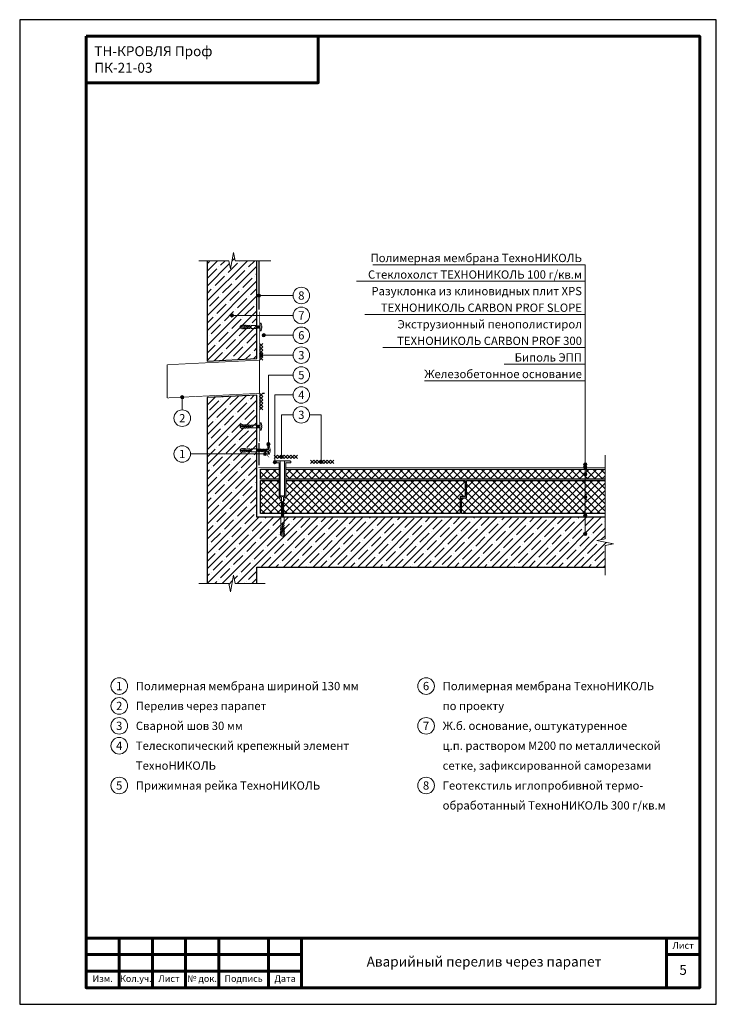
# Model space of a CAD drawing. Units: millimetres. Extents: x -27848 to 18565, y 500 to 48970.
# Drawn here: x 500 to 2600, y 14500 to 17470 of the extents above; entities that cross this region are included whole.
import ezdxf
from ezdxf.enums import TextEntityAlignment as Align

# ---------------------------------------------------------------- set-up
doc = ezdxf.new("R2010")
doc.units = ezdxf.units.MM
doc.linetypes.add('осевая2', pattern=[28.575, 19.05, -3.175, 3.175, -3.175])
for name, color, linetype, lineweight in [('_Выноска', 7, 'Continuous', 15), ('_Рамка', 7, 'Continuous', 25), ('_Рамка_Текст', 250, 'Continuous', 25), ('_Тонкая линия', 7, 'Continuous', 15), ('Геотекстиль', 252, 'осевая2', 25), ('Гидроизоляция', 5, 'Continuous', 25), ('Железобетон', 7, 'Continuous', 25), ('Крепеж', 251, 'Continuous', 15), ('Металл', 7, 'Continuous', 25), ('Пенополистирол', 252, 'Continuous', 25), ('Стехлохолст', 142, 'осевая2', 25), ('Штрих Железобетон', 7, 'Continuous', 15), ('Штрих Пенополистирол', 252, 'Continuous', 15)]:
    doc.layers.add(name, color=color, linetype=linetype, lineweight=lineweight)
doc.layers.add('_Лист', color=7, linetype='Continuous', lineweight=25, plot=False)
doc.layers.add('_Текст', color=7, linetype='Continuous')
doc.styles.add('Arial', font='ARIALI.TTF')

# ---------------------------------------------------------------- blocks, each defined once
blk = doc.blocks.new('Дюбель')
at = {"layer": 'Крепеж'}
for points in [[(-48.1, 2.8), (-49, 2.8), (-50.4, 2.1), (-50.4, -2.1), (-49, -2.8), (-48.1, -2.8)], [(-17.5, 4.2), (-18.3, 2.8), (-21.1, 3), (-21, 4.4), (-23.1, 4.5), (-23.9, 3.1), (-26.7, 3.3), (-26.6, 4.7), (-28.7, 4.8), (-29.5, 3.4), (-32.3, 3.6), (-32.2, 5), (-34.3, 5.1), (-35, 3.7), (-37.8, 3.9), (-37.8, 5.3), (-39.9, 5.4), (-40.6, 4), (-43.4, 4.2), (-43.4, 5.6), (-45.5, 5.7), (-48, 4.4), (-48.1, 1.6), (-17.6, 0), (-48.1, -1.6), (-48, -4.4), (-45.5, -5.7), (-43.4, -5.6), (-43.4, -4.2), (-40.6, -4), (-39.9, -5.4), (-37.8, -5.3), (-37.8, -3.9), (-35, -3.7), (-34.3, -5.1), (-32.2, -5), (-32.3, -3.6), (-29.5, -3.4), (-28.7, -4.8), (-26.6, -4.7), (-26.7, -3.3), (-23.9, -3.1), (-23.1, -4.5), (-21, -4.4), (-21.1, -3), (-18.3, -2.8), (-17.5, -4.2)], [(0, -4.2), (0, 4.2), (-17.5, 4.2), (-17.5, -4.2), (0, -4.2)]]:
    blk.add_lwpolyline(points, dxfattribs=at)

msp = doc.modelspace()

# ---------------------------------------------------------------- hatches: boundary and pattern name
at = {"layer": '_Выноска'}
for points in [[(1226, 16638, -1), (1216, 16638, -1)], [(1226, 16638, -1), (1216, 16638, -1)], [(1145, 16578, -1), (1135, 16578, -1)], [(1145, 16578, -1), (1135, 16578, -1)], [(1240.5, 16518, -1), (1230.5, 16518, -1)], [(1240.5, 16518, -1), (1230.5, 16518, -1)], [(1233, 16458, -1), (1223, 16458, -1)], [(1233, 16458, -1), (1223, 16458, -1)], [(995, 16331.3, -1), (985, 16331.3, -1)], [(995, 16331.3, -1), (985, 16331.3, -1)], [(1244.6, 16189.6, 1), (1254.6, 16189.6, 1)], [(1234.5, 16160, 1), (1244.5, 16160, 1)], [(1264.6, 16135.5, 1), (1274.6, 16135.5, 1)], [(1284, 16151, 1), (1294, 16151, 1)], [(1404, 16136, 1), (1414, 16136, 1)], [(2210, 16128.5, -1), (2200, 16128.5, -1)], [(2210, 16120, -1), (2200, 16120, -1)], [(2210, 16099, -1), (2200, 16099, -1)], [(2210, 16030, -1), (2200, 16030, -1)], [(2210, 15974.5, -1), (2200, 15974.5, -1)], [(2210, 15919, -1), (2200, 15919, -1)]]:
    msp.add_hatch(color=256, dxfattribs=at).paths.add_polyline_path(points)
at = {"layer": 'Крепеж'}
h = msp.add_hatch(color=1, dxfattribs=at)
h.paths.add_polyline_path([(1285.6, 16139), (1270.1, 16139, 0.414214), (1267.1, 16136), (1267.1, 16133), (1282.1, 16133), (1282.1, 16030.2, 0.198912), (1282.5, 16029.1), (1282.7, 16029, -0.127458), (1283.9, 16026.8), (1285.2, 16022.3, 0.127458), (1286.5, 16020.1), (1289.3, 16019.6), (1289.3, 16028.7, 0.250765), (1288.6, 16030), (1286.2, 16030.1, -0.250765), (1285.6, 16031.4)])
h.paths.add_polyline_path([(1317.1, 16136, 0.414214), (1314.1, 16139), (1298.6, 16139), (1298.6, 16031.4, -0.250765), (1297.9, 16030.1), (1295.5, 16030, 0.250765), (1294.9, 16028.7), (1294.9, 16019.6), (1297.7, 16020.1, 0.127458), (1298.9, 16022.3), (1300.2, 16026.8, -0.127458), (1301.5, 16029), (1301.6, 16029.1, 0.198912), (1302.1, 16030.2), (1302.1, 16133), (1317.1, 16133)])
at = {"layer": 'Штрих Железобетон'}
h = msp.add_hatch(dxfattribs=at)
h.set_pattern_fill('ANSI35', color=256, scale=5, style=0)
h.set_pattern_definition([(45, (0, -24), (-22.45064, 22.45064), []), (45, (22.45, -24), (-22.45064, 22.45064), [39.6875, -7.9375, 0, -7.9375])])
h.paths.add_polyline_path([(1065, 16440.2), (1215, 16447.7), (1215, 16743), (1150, 16743), (1145, 16768), (1135, 16718), (1130, 16743), (1065, 16743)])
h.paths.add_polyline_path([(1215, 16337.6), (1065, 16330.1), (1065, 15769), (1130, 15769), (1135, 15744), (1145, 15794), (1150, 15769), (1215, 15769), (1215, 15819), (2265, 15819), (2265, 15884), (2290, 15889), (2240, 15899), (2265, 15904), (2265, 15969), (1215, 15969)])
at = {"layer": 'Штрих Пенополистирол'}
h = msp.add_hatch(dxfattribs=at)
h.set_pattern_fill('ANSI37', color=256, scale=5, style=0)
h.paths.add_polyline_path([(1226, 16114), (1226, 16084), (1282.1, 16084), (1282.1, 16114)])
h.paths.add_polyline_path([(1302.1, 16114), (1302.1, 16084), (2265, 16084), (2265, 16114)])
h = msp.add_hatch(dxfattribs=at)
h.set_pattern_fill('ANSI37', color=256, scale=5, style=0)
h.paths.add_polyline_path([(1847, 16080), (1847, 16028), (1832, 16028), (1832, 15980), (2265, 15980), (2265, 16080)])
h.paths.add_polyline_path([(1302.1, 16080), (1302.1, 16029.5, 0.166776), (1300.2, 16026.8), (1298.9, 16022.3, -0.127458), (1297.7, 16020.1), (1294.9, 16019.6), (1294.9, 16018), (1296, 16016.6), (1294.9, 16016.1), (1294.9, 16015.3), (1296, 16013.9), (1294.9, 16013.4), (1294.9, 16012.6), (1296, 16011.2), (1294.9, 16010.7), (1294.9, 16009.9), (1296, 16008.5), (1294.9, 16008), (1294.9, 16007.2), (1296, 16005.8), (1294.9, 16005.3), (1294.9, 16004.5), (1296, 16003.1), (1294.9, 16002.6), (1294.9, 16001.8), (1296, 16000.4), (1294.9, 15999.9), (1294.9, 15999.1), (1296, 15997.7), (1294.9, 15997.2), (1294.9, 15996.4), (1296, 15995), (1294.9, 15994.5), (1294.9, 15993.7), (1296, 15992.3), (1294.9, 15991.8), (1294.9, 15991), (1296, 15989.6), (1294.9, 15989.1), (1294.9, 15988.3), (1296, 15986.9), (1294.9, 15986.4), (1294.9, 15985.6), (1296, 15984.2), (1294.9, 15983.7), (1294.9, 15982.9), (1296, 15981.5), (1294.9, 15981), (1294.9, 15980.2), (1295, 15980), (1828, 15980), (1828, 16032), (1843, 16032), (1843, 16080)])
h.paths.add_polyline_path([(1285.2, 16022.3), (1283.9, 16026.8, 0.166776), (1282.1, 16029.5), (1282.1, 16080), (1226, 16080), (1226, 15980), (1287.9, 15980), (1289.3, 15980.6), (1289.3, 15981.4), (1288.2, 15982.8), (1289.3, 15983.3), (1289.3, 15984.1), (1288.2, 15985.5), (1289.3, 15986), (1289.3, 15986.8), (1288.2, 15988.2), (1289.3, 15988.7), (1289.3, 15989.5), (1288.2, 15990.9), (1289.3, 15991.4), (1289.3, 15992.2), (1288.2, 15993.6), (1289.3, 15994.1), (1289.3, 15994.9), (1288.2, 15996.3), (1289.3, 15996.8), (1289.3, 15997.6), (1288.2, 15999), (1289.3, 15999.5), (1289.3, 16000.3), (1288.2, 16001.7), (1289.3, 16002.2), (1289.3, 16003), (1288.2, 16004.4), (1289.3, 16004.9), (1289.3, 16005.7), (1288.2, 16007.1), (1289.3, 16007.6), (1289.3, 16008.4), (1288.2, 16009.8), (1289.3, 16010.3), (1289.3, 16011.1), (1288.2, 16012.5), (1289.3, 16013), (1289.3, 16013.8), (1288.2, 16015.2), (1289.3, 16015.7), (1289.3, 16019.6), (1286.5, 16020.1, -0.127458)])

# ---------------------------------------------------------------- linework, layer by layer
at = {"layer": '_Выноска'}
for points in [[(2205, 16731), (1565, 16731)], [(2205, 15919), (2205, 16731)], [(2205, 16681), (1515, 16681)], [(1221, 16638), (1324, 16638)], [(1140, 16578), (1324, 16578)], [(2205, 16581), (1540, 16581)], [(1235.5, 16518), (1324, 16518)], [(1228, 16458), (1324, 16458)], [(2205, 16481), (1595, 16481)], [(1960, 16431), (2205, 16431)], [(1249.6, 16189.6), (1249.6, 16398), (1324, 16398)], [(2205, 16381), (1720, 16381)], [(1269.6, 16135.5), (1269.6, 16338), (1324, 16338)], [(990, 16293), (990, 16331.3)], [(1289, 16151), (1289, 16278), (1324, 16278)], [(1409, 16136), (1409, 16278), (1374, 16278)], [(1239.5, 16160), (1015, 16160)]]:
    msp.add_lwpolyline(points, dxfattribs=at)
for centre, radius in [((1349, 16638), 25), ((1221, 16638), 5), ((1221, 16638), 5), ((1349, 16578), 25), ((1140, 16578), 5), ((1140, 16578), 5), ((1349, 16518), 25), ((1235.5, 16518), 5), ((1235.5, 16518), 5), ((1228, 16458), 5), ((1228, 16458), 5), ((1349, 16458), 25), ((1349, 16398), 25), ((990, 16331.3), 5), ((990, 16331.3), 5), ((1349, 16338), 25), ((990, 16268), 25), ((1349, 16278), 25), ((1249.6, 16189.6), 5), ((990, 16160), 25), ((1239.5, 16160), 5), ((1269.6, 16135.5), 5), ((1289, 16151), 5), ((1409, 16136), 5), ((2205, 16128.5), 5), ((2205, 16120), 5), ((2205, 16099), 5), ((2205, 16030), 5), ((2205, 15974.5), 5), ((2205, 15919), 5), ((800, 15460), 25), ((1725, 15460), 25), ((800, 15400), 25), ((800, 15340), 25), ((1725, 15340), 25), ((800, 15280), 25), ((800, 15160), 25), ((1725, 15160), 25)]:
    msp.add_circle(centre, radius, dxfattribs=at)
at = {"layer": '_Лист'}
msp.add_lwpolyline([(500, 14500), (2600, 14500), (2600, 17470), (500, 17470)], close=True, dxfattribs=at)
at = {"layer": '_Рамка', "lineweight": 60}
for p, q in [((2550, 14700), (700, 14700)), ((800, 14550), (800, 14700)), ((900, 14550), (900, 14700)), ((1000, 14550), (1000, 14700)), ((1100, 14550), (1100, 14700)), ((1250, 14550), (1250, 14700)), ((1350, 14550), (1350, 14700)), ((2450, 14550), (2450, 14700)), ((1350, 14650), (700, 14650)), ((2550, 14650), (2450, 14650)), ((1350, 14600), (700, 14600))]:
    msp.add_line(p, q, dxfattribs=at)
for points in [[(700, 17420), (700, 14550), (2550, 14550), (2550, 17420), (700, 17420)], [(700, 17280), (1400, 17280), (1400, 17420)]]:
    msp.add_lwpolyline(points, dxfattribs=at)
at = {"layer": '_Тонкая линия'}
for points in [[(1040, 16743), (1130, 16743), (1135, 16718), (1145, 16768), (1150, 16743), (1257, 16743)], [(2265, 15794), (2265, 15884), (2290, 15889), (2240, 15899), (2265, 15904), (2265, 16156)], [(1040, 15769), (1130, 15769), (1135, 15744), (1145, 15794), (1150, 15769), (1240, 15769)]]:
    msp.add_lwpolyline(points, dxfattribs=at)
at = {"layer": '_Тонкая линия', "ltscale": 100}
for points in [[(945, 16429.2), (945, 16329.1)], [(1223, 16343), (1223, 16443.1)]]:
    msp.add_lwpolyline(points, dxfattribs=at)
at = {"layer": 'Геотекстиль', "ltscale": 1.25, "const_width": 4}
for points in [[(1221, 16743), (1221, 16595.1)], [(1221, 16193), (1221, 16126)]]:
    msp.add_lwpolyline(points, dxfattribs=at)
at = {"layer": 'Гидроизоляция', "color": 5}
msp.add_lwpolyline([(1233, 16343), (1238, 16343)], dxfattribs=at)
at = {"layer": 'Железобетон'}
for points in [[(1065, 16743), (1065, 16440.2), (1215, 16447.7), (1215, 16743)], [(2265, 15969), (1215, 15969), (1215, 16337.6), (1065, 16330.1), (1065, 15769)], [(1215, 15769), (1215, 15819), (2265, 15819)]]:
    msp.add_lwpolyline(points, dxfattribs=at)
at = {"layer": 'Крепеж'}
for points in [[(1215, 16545.9), (1225, 16545.9), (1225, 16554.3), (1227, 16554.3, -0.355257), (1228.4, 16553.2), (1229.9, 16545.9), (1229.9, 16543.8), (1227.5, 16543.8), (1227.5, 16542.4), (1229.9, 16542.4), (1229.9, 16540.3), (1228.4, 16533, -0.355257), (1227, 16531.9), (1225, 16531.9), (1225, 16540.3), (1215, 16540.3)], [(1215, 16245.8), (1225, 16245.8), (1225, 16254.2), (1227, 16254.2, -0.355257), (1228.4, 16253.1), (1229.9, 16245.8), (1229.9, 16243.7), (1227.5, 16243.7), (1227.5, 16242.3), (1229.9, 16242.3), (1229.9, 16240.2), (1228.4, 16232.9, -0.355257), (1227, 16231.8), (1225, 16231.8), (1225, 16240.2), (1215, 16240.2)], [(1215, 16173.8), (1250, 16173.8), (1250, 16182.2), (1252, 16182.2, -0.355257), (1253.4, 16181.1), (1254.9, 16173.8), (1254.9, 16171.7), (1252.5, 16171.7), (1252.5, 16170.3), (1254.9, 16170.3), (1254.9, 16168.2), (1253.4, 16160.9, -0.355257), (1252, 16159.8), (1250, 16159.8), (1250, 16168.2), (1215, 16168.2)], [(1294.9, 15969), (1294.9, 16030.1), (1296.9, 16031, 0.300062), (1297.8, 16032.3), (1297.8, 16034), (1292.8, 16034), (1292.8, 16032), (1291.4, 16032), (1291.4, 16034), (1286.4, 16034), (1286.4, 16032.3, 0.300062), (1287.3, 16031), (1289.3, 16030.1), (1289.3, 15969)]]:
    msp.add_lwpolyline(points, format="xyb", dxfattribs=at)
for points in [[(1215, 16541.9), (1216.4, 16538.2), (1217.8, 16540.3), (1215, 16547.9)], [(1215, 16241.8), (1216.4, 16238.1), (1217.8, 16240.2), (1215, 16247.8)], [(1215, 16167.6), (1215.6, 16166.1), (1217, 16168.2), (1215, 16173.6)], [(1291.9, 15969), (1296, 15970.7), (1294.9, 15972.1), (1288.2, 15969.3), (1288.4, 15969)], [(1295.2, 15969), (1294.9, 15969.4), (1293.9, 15969)]]:
    msp.add_lwpolyline(points, dxfattribs=at)
for points in [[(1217.8, 16545.9), (1220.6, 16538.2), (1222, 16540.3), (1219.2, 16548)], [(1217.8, 16245.8), (1220.6, 16238.1), (1222, 16240.2), (1219.2, 16247.9)], [(1217, 16173.8), (1219.8, 16166.1), (1221.2, 16168.2), (1218.4, 16175.9)], [(1221.2, 16173.8), (1224, 16166.1), (1225.4, 16168.2), (1222.6, 16175.9)], [(1225.4, 16173.8), (1228.2, 16166.1), (1229.6, 16168.2), (1226.8, 16175.9)], [(1229.6, 16173.8), (1232.4, 16166.1), (1233.8, 16168.2), (1231, 16175.9)], [(1233.8, 16173.8), (1236.6, 16166.1), (1238, 16168.2), (1235.2, 16175.9)], [(1238, 16173.8), (1240.8, 16166.1), (1242.2, 16168.2), (1239.4, 16175.9)], [(1242.2, 16173.8), (1245, 16166.1), (1246.4, 16168.2), (1243.6, 16175.9)], [(1289.3, 16013.8), (1296, 16016.6), (1294.9, 16018), (1288.2, 16015.2)], [(1289.3, 16011.1), (1296, 16013.9), (1294.9, 16015.3), (1288.2, 16012.5)], [(1289.3, 16008.4), (1296, 16011.2), (1294.9, 16012.6), (1288.2, 16009.8)], [(1289.3, 16005.7), (1296, 16008.5), (1294.9, 16009.9), (1288.2, 16007.1)], [(1289.3, 16003), (1296, 16005.8), (1294.9, 16007.2), (1288.2, 16004.4)], [(1289.3, 16000.3), (1296, 16003.1), (1294.9, 16004.5), (1288.2, 16001.7)], [(1289.3, 15997.6), (1296, 16000.4), (1294.9, 16001.8), (1288.2, 15999)], [(1289.3, 15994.9), (1296, 15997.7), (1294.9, 15999.1), (1288.2, 15996.3)], [(1289.3, 15992.2), (1296, 15995), (1294.9, 15996.4), (1288.2, 15993.6)], [(1289.3, 15989.5), (1296, 15992.3), (1294.9, 15993.7), (1288.2, 15990.9)], [(1289.3, 15986.8), (1296, 15989.6), (1294.9, 15991), (1288.2, 15988.2)], [(1289.3, 15984.1), (1296, 15986.9), (1294.9, 15988.3), (1288.2, 15985.5)], [(1289.3, 15981.4), (1296, 15984.2), (1294.9, 15985.6), (1288.2, 15982.8)], [(1289.3, 15978.7), (1296, 15981.5), (1294.9, 15982.9), (1288.2, 15980.1)], [(1289.3, 15976), (1296, 15978.8), (1294.9, 15980.2), (1288.2, 15977.4)], [(1289.3, 15973.3), (1296, 15976.1), (1294.9, 15977.5), (1288.2, 15974.7)], [(1289.3, 15970.6), (1296, 15973.4), (1294.9, 15974.8), (1288.2, 15972)]]:
    msp.add_lwpolyline(points, close=True, dxfattribs=at)
at = {"layer": 'Крепеж', "color": 1}
for points in [[(1223, 16493.1), (1233, 16483.1)], [(1233, 16493.1), (1223, 16483.1)], [(1223, 16483.1), (1233, 16473.1)], [(1233, 16483.1), (1223, 16473.1)], [(1223, 16473.1), (1233, 16463.1)], [(1233, 16473.1), (1223, 16463.1)], [(1223, 16463.1), (1233, 16453.1)], [(1233, 16463.1), (1223, 16453.1)], [(1223, 16453.1), (1233, 16443.1)], [(1233, 16453.1), (1223, 16443.1)], [(1223, 16343), (1233, 16333)], [(1233, 16343), (1223, 16333)], [(1223, 16333), (1233, 16323)], [(1233, 16333), (1223, 16323)], [(1223, 16323), (1233, 16313)], [(1233, 16323), (1223, 16313)], [(1223, 16313), (1233, 16303)], [(1233, 16313), (1223, 16303)], [(1223, 16303), (1233, 16293)], [(1233, 16303), (1223, 16293)], [(1267, 16156), (1277, 16146)], [(1277, 16156), (1267, 16146)], [(1277, 16156), (1287, 16146)], [(1287, 16156), (1277, 16146)], [(1287, 16156), (1297, 16146)], [(1297, 16156), (1287, 16146)], [(1297, 16156), (1307, 16146)], [(1307, 16156), (1297, 16146)], [(1307, 16156), (1317, 16146)], [(1317, 16156), (1307, 16146)], [(1317, 16156), (1327, 16146)], [(1327, 16156), (1317, 16146)], [(1327, 16156), (1337, 16146)], [(1337, 16156), (1327, 16146)], [(1377, 16141), (1387, 16131)], [(1387, 16141), (1377, 16131)], [(1387, 16141), (1397, 16131)], [(1397, 16141), (1387, 16131)], [(1397, 16141), (1407, 16131)], [(1407, 16141), (1397, 16131)], [(1407, 16141), (1417, 16131)], [(1417, 16141), (1407, 16131)], [(1417, 16141), (1427, 16131)], [(1427, 16141), (1417, 16131)], [(1427, 16141), (1437, 16131)], [(1437, 16141), (1427, 16131)], [(1437, 16141), (1447, 16131)], [(1447, 16141), (1437, 16131)]]:
    msp.add_lwpolyline(points, dxfattribs=at)
msp.add_lwpolyline([(1285.6, 16139), (1285.6, 16031.4, 0.250765), (1286.2, 16030.1), (1288.6, 16030, -0.250765), (1289.3, 16028.7), (1289.3, 16019.6), (1286.5, 16020.1, -0.127458), (1285.2, 16022.3), (1283.9, 16026.8, 0.127458), (1282.7, 16029), (1282.5, 16029.1, -0.198912), (1282.1, 16030.2), (1282.1, 16133), (1267.1, 16133), (1267.1, 16136, -0.414214), (1270.1, 16139), (1314.1, 16139, -0.414214), (1317.1, 16136), (1317.1, 16133), (1302.1, 16133), (1302.1, 16030.2, -0.198912), (1301.6, 16029.1), (1301.5, 16029, 0.127458), (1300.2, 16026.8), (1298.9, 16022.3, -0.127458), (1297.7, 16020.1), (1294.9, 16019.6), (1294.9, 16028.7, -0.250765), (1295.5, 16030), (1297.9, 16030.1, 0.250765), (1298.6, 16031.4), (1298.6, 16139)], format="xyb", dxfattribs=at)
at = {"layer": 'Металл', "const_width": 2}
for points in [[(1223, 16589.1), (1223, 16443.1), (945, 16429.2)], [(1223, 16197), (1223, 16343), (945, 16329.1)], [(1252.3, 16192.2), (1247, 16187), (1247, 16173.8)], [(1252.3, 16149.7), (1247, 16155), (1247, 16168.2)]]:
    msp.add_lwpolyline(points, dxfattribs=at)
at = {"layer": 'Пенополистирол'}
for points in [[(1282.1, 16084), (1226, 16084), (1226, 16114), (1282.1, 16114)], [(1302.1, 16114), (2265, 16114)], [(1302.1, 16080), (1843, 16080), (1843, 16032), (1828, 16032), (1828, 15980), (1226, 15980), (1226, 16080), (1282.1, 16080)], [(2265, 16084), (1302.1, 16084)], [(2265, 15980), (1832, 15980), (1832, 16028), (1847, 16028), (1847, 16080), (2265, 16080)]]:
    msp.add_lwpolyline(points, dxfattribs=at)
at = {"layer": 'Стехлохолст', "ltscale": 1.25, "const_width": 2}
for points in [[(1219, 16120), (1282.1, 16120)], [(1302.1, 16120), (2265, 16120)]]:
    msp.add_lwpolyline(points, dxfattribs=at)

# ---------------------------------------------------------------- block references
at = {"layer": 'Крепеж'}
for p in [(1215, 16543.1), (1215, 16243), (1215, 16171)]:
    msp.add_blockref('Дюбель', p, dxfattribs=at)
at = {"layer": 'Крепеж', "xscale": -1.125, "yscale": 1.125, "zscale": 1.125, "rotation": 270.0000000000231}
msp.add_blockref('Дюбель', (1292.1, 15969), dxfattribs=at)

# ---------------------------------------------------------------- texts
at = {"layer": '_Рамка_Текст', "style": 'Arial'}
for s, insert, char_height, width, attachment_point in [('ТН-КРОВЛЯ Проф{\\H1.2671x; }\\PПК-21-03{\\H1.4185x; }', (725, 17350), 30, 650, 4), ('Лист', (2500, 14675), 20, 100, 5), ('Аварийный перелив через парапет', (1900, 14625), 30, 1100, 5), ('5', (2500, 14600), 30, 100, 5), ('Изм.', (750, 14575), 20, 100, 5), ('Кол.уч.', (850, 14575), 20, 100, 5), ('Лист', (950, 14575), 20, 100, 5), ('№ док.', (1050, 14575), 20, 100, 5), ('Подпись', (1175, 14575), 20, 150, 5), ('Дата', (1300, 14575), 20, 100, 5)]:
    msp.add_mtext(s, dxfattribs=dict(at, insert=insert, char_height=char_height, width=width, attachment_point=attachment_point))
at = {"layer": '_Текст', "style": 'Arial'}
for s, p in [('Полимерная мембрана ТехноНИКОЛЬ', (2195, 16731)), ('Стеклохолст ТЕХНОНИКОЛЬ 100 г/кв.м', (2195, 16681)), ('Разуклонка из клиновидных плит XPS', (2195, 16631)), ('ТЕХНОНИКОЛЬ CARBON PROF SLOPE', (2195, 16581)), ('Экструзионный пенополистирол', (2195, 16531)), ('ТЕХНОНИКОЛЬ CARBON PROF 300', (2195, 16481)), ('Биполь ЭПП', (2195, 16431)), ('Железобетонное основание', (2195, 16381))]:
    msp.add_text(s, height=25, dxfattribs=at).set_placement(p, align=Align.BOTTOM_RIGHT)
for s, p in [('8', (1349, 16638)), ('7', (1349, 16578)), ('6', (1349, 16518)), ('3', (1349, 16458)), ('5', (1349, 16398)), ('4', (1349, 16338)), ('2', (990, 16268)), ('3', (1349, 16278)), ('1', (990, 16160)), ('1', (800, 15460)), ('6', (1725, 15460)), ('2', (800, 15400)), ('3', (800, 15340)), ('7', (1725, 15340)), ('4', (800, 15280)), ('5', (800, 15160)), ('8', (1725, 15160))]:
    msp.add_text(s, height=25, dxfattribs=at).set_placement(p, align=Align.MIDDLE_CENTER)
for s, p in [('Полимерная мембрана шириной 130 мм', (850, 15460)), ('Полимерная мембрана ТехноНИКОЛЬ', (1775, 15460)), ('Перелив через парапет', (850, 15400)), ('по проекту', (1775, 15400)), ('Сварной шов 30 мм', (850, 15340)), ('Ж.б. основание, оштукатуренное', (1775, 15340)), ('Телескопический крепежный элемент', (850, 15280)), ('ц.п. раствором М200 по металлической', (1775, 15280)), ('ТехноНИКОЛЬ', (850, 15220)), ('сетке, зафиксированной саморезами', (1775, 15220)), ('Прижимная рейка ТехноНИКОЛЬ', (850, 15160)), ('Геотекстиль иглопробивной термо-', (1775, 15160)), ('обработанный ТехноНИКОЛЬ 300 г/кв.м', (1775, 15100))]:
    msp.add_text(s, height=25, dxfattribs=at).set_placement(p, align=Align.MIDDLE_LEFT)

doc.saveas('drawing.dxf')
